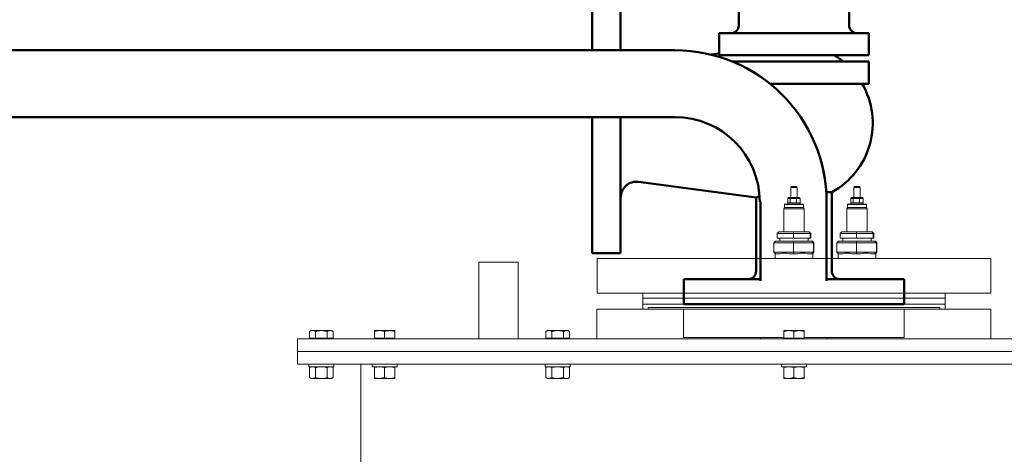
# Model space of a CAD drawing. Units: millimetres. Extents: x 28883 to 49903, y 22666 to 34546.
# Drawn here: x 31672 to 32297, y 31411 to 31686 of the extents above; entities that cross this region are included whole.
import ezdxf

# ---------------------------------------------------------------- set-up
doc = ezdxf.new("R2010")
doc.units = ezdxf.units.MM
doc.header["$LTSCALE"] = 20
for name, color, linetype, lineweight in [('AM_0', 7, 'Continuous', 50), ('AM_4_verde', 3, 'Continuous', 15), ('AM_VIS', 7, 'Continuous', 50)]:
    doc.layers.add(name, color=color, linetype=linetype, lineweight=lineweight)

# ---------------------------------------------------------------- blocks, each defined once
blk = doc.blocks.new('A$C731B0802')
at = {"color": 7, "linetype": 'Continuous', "lineweight": 15}
for p, q in [((-283.1, 2981.39), (-283.1, 2974.89)), ((-282.6, 2981.89), (-279.6, 2981.89)), ((-279.1, 2974.89), (-279.1, 2981.39)), ((-243.1, 2981.39), (-243.1, 2974.89)), ((-242.6, 2981.89), (-239.6, 2981.89)), ((-239.1, 2974.89), (-239.1, 2981.39)), ((-284.5, 2974.89), (-285.08, 2974.39)), ((-284.5, 2974.89), (-283.14, 2974.89)), ((-283.49, 2974.39), (-283.14, 2974.89)), ((-283.14, 2974.89), (-279.74, 2974.89)), ((-279.51, 2974.39), (-279.74, 2974.89)), ((-279.74, 2974.89), (-277.7, 2974.89)), ((-277.13, 2974.39), (-277.7, 2974.89)), ((-244.5, 2974.89), (-245.08, 2974.39)), ((-244.5, 2974.89), (-243.14, 2974.89)), ((-243.49, 2974.39), (-243.14, 2974.89)), ((-243.14, 2974.89), (-239.74, 2974.89)), ((-239.51, 2974.39), (-239.74, 2974.89)), ((-239.74, 2974.89), (-237.7, 2974.89)), ((-237.13, 2974.39), (-237.7, 2974.89)), ((-287.1, 2970.49), (-287.1, 2968.69)), ((-287.1, 2968.69), (-275.1, 2968.69)), ((-286.9, 2970.69), (-275.3, 2970.69)), ((-285.1, 2971.69), (-285.1, 2970.69)), ((-285.1, 2971.69), (-283.49, 2971.69)), ((-285.08, 2974.39), (-285.08, 2971.69)), ((-283.49, 2974.39), (-285.08, 2974.39)), ((-279.51, 2974.39), (-283.49, 2974.39)), ((-283.49, 2974.39), (-283.49, 2971.69)), ((-283.49, 2971.69), (-279.51, 2971.69)), ((-279.51, 2974.39), (-279.51, 2971.69)), ((-277.13, 2974.39), (-279.51, 2974.39)), ((-279.51, 2971.69), (-277.13, 2971.69)), ((-277.13, 2974.39), (-277.13, 2971.69)), ((-277.13, 2971.69), (-277.1, 2971.69)), ((-277.1, 2970.69), (-277.1, 2971.69)), ((-275.1, 2968.69), (-275.1, 2970.49)), ((-247.1, 2970.49), (-247.1, 2968.69)), ((-247.1, 2968.69), (-235.1, 2968.69)), ((-246.9, 2970.69), (-235.3, 2970.69)), ((-245.1, 2971.69), (-245.1, 2970.69)), ((-245.1, 2971.69), (-243.49, 2971.69)), ((-243.49, 2974.39), (-245.08, 2974.39)), ((-245.08, 2974.39), (-245.08, 2971.69)), ((-243.49, 2974.39), (-243.49, 2971.69)), ((-239.51, 2974.39), (-243.49, 2974.39)), ((-243.49, 2971.69), (-239.51, 2971.69)), ((-237.13, 2974.39), (-239.51, 2974.39)), ((-239.51, 2974.39), (-239.51, 2971.69)), ((-239.51, 2971.69), (-237.13, 2971.69)), ((-237.13, 2974.39), (-237.13, 2971.69)), ((-237.13, 2971.69), (-237.1, 2971.69)), ((-237.1, 2970.69), (-237.1, 2971.69)), ((-235.1, 2968.69), (-235.1, 2970.49)), ((-287.6, 2967.69), (-287.6, 2953.19)), ((-274.6, 2953.19), (-274.6, 2967.69)), ((-247.6, 2967.69), (-247.6, 2953.19)), ((-234.6, 2953.19), (-234.6, 2967.69)), ((-290.76, 2953.19), (-291.78, 2952.19)), ((-291.78, 2952.19), (-291.78, 2949.19)), ((-281.47, 2952.19), (-291.78, 2952.19)), ((-290.76, 2953.19), (-281.43, 2953.19)), ((-281.43, 2953.19), (-281.47, 2952.19)), ((-270.79, 2952.19), (-281.47, 2952.19)), ((-281.47, 2952.19), (-281.47, 2949.19)), ((-281.43, 2953.19), (-271.77, 2953.19)), ((-271.77, 2953.19), (-270.79, 2952.19)), ((-271.77, 2953.19), (-271.44, 2953.19)), ((-270.43, 2952.19), (-271.44, 2953.19)), ((-270.79, 2952.19), (-270.79, 2949.19)), ((-270.43, 2952.19), (-270.79, 2952.19)), ((-270.43, 2952.19), (-270.43, 2949.19)), ((-250.76, 2953.19), (-251.78, 2952.19)), ((-251.78, 2952.19), (-251.78, 2949.19)), ((-241.47, 2952.19), (-251.78, 2952.19)), ((-250.76, 2953.19), (-241.43, 2953.19)), ((-241.43, 2953.19), (-241.47, 2952.19)), ((-241.47, 2952.19), (-241.47, 2949.19)), ((-230.79, 2952.19), (-241.47, 2952.19)), ((-241.43, 2953.19), (-231.77, 2953.19)), ((-231.77, 2953.19), (-230.79, 2952.19)), ((-231.77, 2953.19), (-231.44, 2953.19)), ((-230.43, 2952.19), (-231.44, 2953.19)), ((-230.79, 2952.19), (-230.79, 2949.19)), ((-230.43, 2952.19), (-230.79, 2952.19)), ((-230.43, 2952.19), (-230.43, 2949.19)), ((-293.8, 2946.19), (-292.78, 2947.19)), ((-281.5, 2946.19), (-293.8, 2946.19)), ((-293.8, 2946.19), (-293.8, 2940.19)), ((-292.78, 2947.19), (-281.47, 2947.19)), ((-291.78, 2949.19), (-281.47, 2949.19)), ((-290.1, 2949.19), (-290.1, 2947.19)), ((-281.5, 2946.19), (-281.47, 2947.19)), ((-268.81, 2946.19), (-281.5, 2946.19)), ((-281.5, 2946.19), (-281.5, 2940.19)), ((-281.47, 2949.19), (-270.79, 2949.19)), ((-281.47, 2947.19), (-269.79, 2947.19)), ((-272.1, 2947.19), (-272.1, 2949.19)), ((-270.79, 2949.19), (-270.43, 2949.19)), ((-269.79, 2947.19), (-268.81, 2946.19)), ((-269.79, 2947.19), (-269.42, 2947.19)), ((-269.42, 2947.19), (-268.41, 2946.19)), ((-268.81, 2946.19), (-268.81, 2940.19)), ((-268.41, 2946.19), (-268.81, 2946.19)), ((-268.41, 2946.19), (-268.41, 2940.19)), ((-253.8, 2946.19), (-252.78, 2947.19)), ((-241.5, 2946.19), (-253.8, 2946.19)), ((-253.8, 2946.19), (-253.8, 2940.19)), ((-252.78, 2947.19), (-241.47, 2947.19)), ((-251.78, 2949.19), (-241.47, 2949.19)), ((-250.1, 2949.19), (-250.1, 2947.19)), ((-241.5, 2946.19), (-241.47, 2947.19)), ((-228.81, 2946.19), (-241.5, 2946.19)), ((-241.5, 2946.19), (-241.5, 2940.19)), ((-241.47, 2949.19), (-230.79, 2949.19)), ((-241.47, 2947.19), (-229.79, 2947.19)), ((-232.1, 2947.19), (-232.1, 2949.19)), ((-230.79, 2949.19), (-230.43, 2949.19)), ((-229.79, 2947.19), (-228.81, 2946.19)), ((-229.79, 2947.19), (-229.42, 2947.19)), ((-229.42, 2947.19), (-228.41, 2946.19)), ((-228.81, 2946.19), (-228.81, 2940.19)), ((-228.41, 2946.19), (-228.81, 2946.19)), ((-228.41, 2946.19), (-228.41, 2940.19)), ((-293.8, 2940.19), (-281.5, 2940.19)), ((-293.8, 2940.19), (-292.78, 2939.19)), ((-293.1, 2939.51), (-293.1, 2936.19)), ((-290.05, 2939.19), (-292.78, 2939.19)), ((-281.47, 2939.19), (-284.2, 2939.19)), ((-281.5, 2940.19), (-268.81, 2940.19)), ((-281.5, 2940.19), (-281.47, 2939.19)), ((-278.64, 2939.19), (-281.47, 2939.19)), ((-269.79, 2939.19), (-272.61, 2939.19)), ((-268.81, 2940.19), (-269.79, 2939.19)), ((-269.7, 2939.19), (-269.79, 2939.19)), ((-269.1, 2939.51), (-268.41, 2940.19)), ((-269.1, 2936.19), (-269.1, 2939.69)), ((-268.81, 2940.19), (-268.41, 2940.19)), ((-253.8, 2940.19), (-241.5, 2940.19)), ((-253.8, 2940.19), (-252.78, 2939.19)), ((-253.1, 2939.51), (-253.1, 2936.19)), ((-250.05, 2939.19), (-252.78, 2939.19)), ((-241.47, 2939.19), (-244.2, 2939.19)), ((-241.5, 2940.19), (-241.47, 2939.19)), ((-241.5, 2940.19), (-228.81, 2940.19)), ((-238.64, 2939.19), (-241.47, 2939.19)), ((-229.79, 2939.19), (-232.61, 2939.19)), ((-228.81, 2940.19), (-229.79, 2939.19)), ((-229.7, 2939.19), (-229.79, 2939.19)), ((-229.1, 2939.51), (-228.41, 2940.19)), ((-229.1, 2936.19), (-229.1, 2939.69)), ((-228.81, 2940.19), (-228.41, 2940.19)), ((-456.1, 2934.04), (-481.1, 2934.04)), ((-481.1, 2934.04), (-481.1, 2885.19)), ((-456.1, 2934.04), (-456.1, 2885.19)), ((-406.1, 2936.19), (-406.1, 2914.19)), ((-406.1, 2936.19), (-156.1, 2936.19)), ((-156.1, 2914.19), (-156.1, 2936.19)), ((-406.1, 2914.19), (-156.1, 2914.19)), ((-377.1, 2914.19), (-377.1, 2911.19)), ((-185.1, 2911.19), (-185.1, 2914.19)), ((-377.1, 2911.19), (-377.1, 2907.19)), ((-377.1, 2911.19), (-185.1, 2911.19)), ((-377.1, 2907.19), (-377.1, 2904.19)), ((-377.1, 2907.19), (-185.1, 2907.19)), ((-185.1, 2907.19), (-185.1, 2911.19)), ((-185.1, 2904.19), (-185.1, 2907.19)), ((-406.12, 2904.19), (-406.12, 2885.19)), ((-406.12, 2904.19), (-351.11, 2904.19)), ((-373.62, 2905.19), (-373.62, 2904.19)), ((-373.62, 2905.19), (-188.62, 2905.19)), ((-351.11, 2904.19), (-351.11, 2886.19)), ((-351.11, 2904.19), (-211.11, 2904.19)), ((-211.11, 2886.19), (-211.11, 2904.19)), ((-211.11, 2904.19), (-156.12, 2904.19)), ((-188.62, 2904.19), (-188.62, 2905.19)), ((-156.12, 2885.19), (-156.12, 2904.19)), ((-156.12, 2904.19), (-156.1, 2904.19)), ((-156.1, 2885.19), (-156.1, 2904.19)), ((-587.6, 2890.49), (-588.61, 2889.91)), ((-588.61, 2889.91), (-586.73, 2890.49)), ((-588.61, 2885.79), (-588.61, 2889.91)), ((-586.73, 2890.49), (-587.6, 2890.49)), ((-581.1, 2890.49), (-586.73, 2890.49)), ((-584.86, 2885.79), (-584.86, 2889.91)), ((-581.1, 2890.49), (-575.47, 2890.49)), ((-577.35, 2889.91), (-575.47, 2890.49)), ((-577.35, 2885.79), (-577.35, 2889.91)), ((-574.6, 2890.49), (-575.47, 2890.49)), ((-573.6, 2889.91), (-574.6, 2890.49)), ((-573.6, 2885.79), (-573.6, 2889.91)), ((-547.41, 2889.91), (-544.16, 2890.49)), ((-544.16, 2890.49), (-547.41, 2890.49)), ((-547.41, 2885.79), (-547.41, 2889.91)), ((-537.66, 2890.49), (-544.16, 2890.49)), ((-540.91, 2885.79), (-540.91, 2889.91)), ((-537.66, 2890.49), (-534.41, 2890.49)), ((-534.41, 2889.91), (-534.41, 2890.49)), ((-534.41, 2885.79), (-534.41, 2889.91)), ((-437.6, 2890.49), (-438.61, 2889.91)), ((-438.61, 2889.91), (-436.73, 2890.49)), ((-438.61, 2885.79), (-438.61, 2889.91)), ((-436.73, 2890.49), (-437.6, 2890.49)), ((-431.1, 2890.49), (-436.73, 2890.49)), ((-434.86, 2889.91), (-431.1, 2890.49)), ((-434.86, 2885.79), (-434.86, 2889.91)), ((-425.47, 2890.49), (-431.1, 2890.49)), ((-427.35, 2885.79), (-427.35, 2889.91)), ((-425.47, 2890.49), (-424.6, 2890.49)), ((-423.6, 2889.91), (-424.6, 2890.49)), ((-423.6, 2885.79), (-423.6, 2889.91)), ((-287.6, 2889.91), (-284.35, 2890.49)), ((-284.35, 2890.49), (-287.6, 2890.49)), ((-287.6, 2885.79), (-287.6, 2889.91)), ((-277.85, 2890.49), (-284.35, 2890.49)), ((-281.1, 2889.91), (-277.85, 2890.49)), ((-281.1, 2885.79), (-281.1, 2889.91)), ((-274.6, 2890.49), (-277.85, 2890.49)), ((-274.6, 2885.79), (-274.6, 2889.91)), ((-596.1, 2885.19), (-596.1, 2877.19)), ((-281.1, 2885.19), (-596.1, 2885.19)), ((-586.73, 2885.79), (-588.61, 2885.79)), ((-587.6, 2885.79), (-587.6, 2885.19)), ((-584.86, 2885.79), (-586.73, 2885.79)), ((-581.1, 2885.79), (-584.86, 2885.79)), ((-577.35, 2885.79), (-581.1, 2885.79)), ((-575.47, 2885.79), (-577.35, 2885.79)), ((-573.6, 2885.79), (-575.47, 2885.79)), ((-574.6, 2885.19), (-574.6, 2885.79)), ((-547.41, 2885.79), (-547.41, 2885.19)), ((-544.16, 2885.79), (-547.41, 2885.79)), ((-540.91, 2885.79), (-544.16, 2885.79)), ((-537.66, 2885.79), (-540.91, 2885.79)), ((-534.41, 2885.79), (-537.66, 2885.79)), ((-534.41, 2885.19), (-534.41, 2885.79)), ((-436.73, 2885.79), (-438.61, 2885.79)), ((-437.6, 2885.79), (-437.6, 2885.19)), ((-434.86, 2885.79), (-436.73, 2885.79)), ((-431.1, 2885.79), (-434.86, 2885.79)), ((-427.35, 2885.79), (-431.1, 2885.79)), ((-425.47, 2885.79), (-427.35, 2885.79)), ((-423.6, 2885.79), (-425.47, 2885.79)), ((-424.6, 2885.19), (-424.6, 2885.79)), ((-351.11, 2886.19), (-287.6, 2886.19)), ((-302.31, 2886.19), (-302.31, 2885.19)), ((-287.6, 2885.79), (-287.6, 2885.19)), ((-284.35, 2885.79), (-287.6, 2885.79)), ((-281.1, 2885.79), (-284.35, 2885.79)), ((-277.85, 2885.79), (-281.1, 2885.79)), ((33.9, 2885.19), (-281.1, 2885.19)), ((-274.6, 2885.79), (-277.85, 2885.79)), ((-274.6, 2886.19), (-211.11, 2886.19)), ((-274.6, 2885.19), (-274.6, 2885.79)), ((-259.91, 2885.19), (-259.91, 2886.19)), ((-596.1, 2877.19), (-596.1, 2869.19)), ((-281.1, 2877.19), (-596.1, 2877.19)), ((33.9, 2877.19), (-281.1, 2877.19)), ((-281.1, 2869.19), (-596.1, 2869.19)), ((-589.1, 2869.19), (-589.1, 2867.59)), ((-573.1, 2867.59), (-573.1, 2869.19)), ((-556.1, 2869.19), (-556.1, 2771.56)), ((-548.91, 2869.19), (-548.91, 2867.59)), ((-532.91, 2867.59), (-532.91, 2869.19)), ((-439.1, 2869.19), (-439.1, 2867.59)), ((-423.1, 2867.59), (-423.1, 2869.19)), ((-289.1, 2869.19), (-289.1, 2867.59)), ((33.9, 2869.19), (-281.1, 2869.19)), ((-273.1, 2867.59), (-273.1, 2869.19)), ((-589.1, 2867.59), (-581.1, 2867.59)), ((-587.6, 2867.59), (-588.61, 2867.01)), ((-588.61, 2860.67), (-588.61, 2867.01)), ((-584.86, 2867.01), (-586.73, 2867.59)), ((-584.86, 2860.67), (-584.86, 2867.01)), ((-581.1, 2867.59), (-573.1, 2867.59)), ((-577.35, 2860.67), (-577.35, 2867.01)), ((-573.6, 2867.01), (-575.47, 2867.59)), ((-573.6, 2867.01), (-574.6, 2867.59)), ((-573.6, 2860.67), (-573.6, 2867.01)), ((-548.91, 2867.59), (-536.91, 2867.59)), ((-547.41, 2867.01), (-547.41, 2867.59)), ((-547.41, 2860.67), (-547.41, 2867.01)), ((-540.91, 2867.01), (-544.16, 2867.59)), ((-540.91, 2860.67), (-540.91, 2867.01)), ((-536.91, 2867.59), (-532.91, 2867.59)), ((-534.41, 2860.67), (-534.41, 2867.01)), ((-439.1, 2867.59), (-424.18, 2867.59)), ((-437.6, 2867.59), (-438.61, 2867.01)), ((-438.61, 2860.67), (-438.61, 2867.01)), ((-434.86, 2867.01), (-436.73, 2867.59)), ((-434.86, 2860.67), (-434.86, 2867.01)), ((-427.35, 2867.01), (-431.1, 2867.59)), ((-427.35, 2860.67), (-427.35, 2867.01)), ((-423.6, 2867.01), (-424.6, 2867.59)), ((-424.18, 2867.59), (-423.1, 2867.59)), ((-423.6, 2860.67), (-423.6, 2867.01)), ((-289.1, 2867.59), (-273.1, 2867.59)), ((-287.6, 2860.67), (-287.6, 2867.01)), ((-281.1, 2867.01), (-284.35, 2867.59)), ((-281.1, 2860.67), (-281.1, 2867.01)), ((-274.6, 2867.01), (-277.85, 2867.59)), ((-274.6, 2860.67), (-274.6, 2867.01)), ((-588.61, 2860.67), (-587.6, 2860.09)), ((-587.6, 2860.09), (-586.73, 2860.09)), ((-584.86, 2860.67), (-586.73, 2860.09)), ((-586.73, 2860.09), (-581.1, 2860.09)), ((-581.1, 2860.09), (-575.47, 2860.09)), ((-573.6, 2860.67), (-575.47, 2860.09)), ((-575.47, 2860.09), (-574.6, 2860.09)), ((-574.6, 2860.09), (-573.6, 2860.67)), ((-547.41, 2860.67), (-547.41, 2860.09)), ((-547.41, 2860.09), (-544.16, 2860.09)), ((-540.91, 2860.67), (-544.16, 2860.09)), ((-544.16, 2860.09), (-537.66, 2860.09)), ((-537.66, 2860.09), (-534.41, 2860.09)), ((-438.61, 2860.67), (-437.6, 2860.09)), ((-437.6, 2860.09), (-436.73, 2860.09)), ((-434.86, 2860.67), (-436.73, 2860.09)), ((-436.73, 2860.09), (-431.1, 2860.09)), ((-427.35, 2860.67), (-431.1, 2860.09)), ((-431.1, 2860.09), (-425.47, 2860.09)), ((-425.47, 2860.09), (-424.6, 2860.09)), ((-424.6, 2860.09), (-423.6, 2860.67)), ((-287.6, 2860.09), (-284.35, 2860.09)), ((-281.1, 2860.67), (-284.35, 2860.09)), ((-284.35, 2860.09), (-277.85, 2860.09)), ((-274.6, 2860.67), (-277.85, 2860.09)), ((-277.85, 2860.09), (-274.6, 2860.09))]:
    blk.add_line(p, q, dxfattribs=at)
at = {"color": 8, "linetype": 'Continuous', "lineweight": 15}
for p, q in [((-279.1, 2981.39), (-283.1, 2981.39)), ((-239.1, 2981.39), (-243.1, 2981.39)), ((-275.1, 2970.49), (-287.1, 2970.49)), ((-235.1, 2970.49), (-247.1, 2970.49)), ((-274.6, 2967.69), (-287.6, 2967.69)), ((-234.6, 2967.69), (-247.6, 2967.69))]:
    blk.add_line(p, q, dxfattribs=at)
at = {"color": 7, "linetype": 'Continuous', "lineweight": 15}
for centre, radius, start, end in [((-282.6, 2981.39), 0.5, 90, 180), ((-279.6, 2981.39), 0.5, 0, 90), ((-242.6, 2981.39), 0.5, 90, 180), ((-239.6, 2981.39), 0.5, 0, 90), ((-286.6, 2967.69), 1, 90, 180), ((-286.9, 2970.49), 0.2, 90, 180), ((-275.6, 2967.69), 1, 0, 90), ((-275.3, 2970.49), 0.2, 0, 90), ((-246.6, 2967.69), 1, 90, 180), ((-246.9, 2970.49), 0.2, 90, 180), ((-235.6, 2967.69), 1, 0, 90), ((-235.3, 2970.49), 0.2, 0, 90)]:
    blk.add_arc(centre, radius, start, end, dxfattribs=at)
for centre, major_axis, ratio, start_param, end_param in [((-281.1, 2927.69), (-10.47, 10.47), 0.559161, 5.483649, 6.063023), ((-281.1, 2927.69), (10.31, 10.31), 0.595831, 0.247661, 0.827035), ((-281.1, 2927.69), (12, 12), 0.01375, 6.269436, 6.586622), ((-241.1, 2927.69), (-10.47, 10.47), 0.559161, 5.483649, 6.063023), ((-241.1, 2927.69), (10.31, 10.31), 0.595831, 0.247661, 0.827035), ((-241.1, 2927.69), (12, 12), 0.01375, 6.269436, 6.586622)]:
    blk.add_ellipse(centre, major_axis=major_axis, ratio=ratio, start_param=start_param, end_param=end_param, dxfattribs=at)
for points, knots in [([(-586.73, 2890.49), (-586.69, 2890.49), (-586.05, 2890.48), (-585.43, 2890.19), (-584.86, 2889.91)], [0, 0, 0, 0, 0.070255, 1, 1, 1, 1]), ([(-584.86, 2889.91), (-584.58, 2889.99), (-583.36, 2890.33), (-582.09, 2890.42), (-581.1, 2890.49)], [0, 0, 0, 0, 0.2237172, 1, 1, 1, 1]), ([(-581.1, 2890.49), (-580.8, 2890.48), (-579.53, 2890.46), (-578.29, 2890.15), (-577.35, 2889.91)], [0, 0, 0, 0, 0.24185, 1, 1, 1, 1]), ([(-575.47, 2890.49), (-575.43, 2890.49), (-574.8, 2890.48), (-574.18, 2890.19), (-573.6, 2889.91)], [0, 0, 0, 0, 0.070255, 1, 1, 1, 1]), ([(-547.41, 2890.49), (-547.41, 2890.49), (-547.41, 2890.48), (-547.41, 2890.19), (-547.41, 2889.91)], [0, 0, 0, 0, 0.070271, 1, 1, 1, 1]), ([(-544.16, 2890.49), (-544.08, 2890.49), (-542.99, 2890.48), (-541.91, 2890.19), (-540.91, 2889.91)], [0, 0, 0, 0, 0.0702255, 1, 1, 1, 1]), ([(-540.91, 2889.91), (-540.67, 2889.99), (-539.62, 2890.33), (-538.52, 2890.42), (-537.66, 2890.49)], [0, 0, 0, 0, 0.223671, 1, 1, 1, 1]), ([(-537.66, 2890.49), (-537.39, 2890.48), (-536.3, 2890.46), (-535.22, 2890.15), (-534.41, 2889.91)], [0, 0, 0, 0, 0.241838, 1, 1, 1, 1]), ([(-436.73, 2890.49), (-436.69, 2890.49), (-436.05, 2890.48), (-435.43, 2890.19), (-434.86, 2889.91)], [0, 0, 0, 0, 0.070255, 1, 1, 1, 1]), ([(-431.1, 2890.49), (-431.01, 2890.49), (-429.75, 2890.48), (-428.51, 2890.19), (-427.35, 2889.91)], [0, 0, 0, 0, 0.0702149, 1, 1, 1, 1]), ([(-427.35, 2889.91), (-427.21, 2889.99), (-426.6, 2890.33), (-425.97, 2890.42), (-425.47, 2890.49)], [0, 0, 0, 0, 0.223682, 1, 1, 1, 1]), ([(-425.47, 2890.49), (-425.32, 2890.48), (-424.69, 2890.46), (-424.07, 2890.15), (-423.6, 2889.91)], [0, 0, 0, 0, 0.241842, 1, 1, 1, 1]), ([(-287.6, 2890.49), (-287.6, 2890.42), (-287.6, 2890.33), (-287.6, 2889.99), (-287.6, 2889.91)], [0, 0, 0, 0, 0.7763327, 1, 1, 1, 1]), ([(-284.35, 2890.49), (-284.28, 2890.49), (-283.18, 2890.48), (-282.1, 2890.19), (-281.1, 2889.91)], [0, 0, 0, 0, 0.0702286, 1, 1, 1, 1]), ([(-277.85, 2890.49), (-277.78, 2890.49), (-276.68, 2890.48), (-275.6, 2890.19), (-274.6, 2889.91)], [0, 0, 0, 0, 0.0702286, 1, 1, 1, 1]), ([(-274.6, 2889.91), (-274.6, 2889.99), (-274.6, 2890.33), (-274.6, 2890.42), (-274.6, 2890.49)], [0, 0, 0, 0, 0.2236673, 1, 1, 1, 1]), ([(-586.73, 2867.59), (-586.78, 2867.59), (-587.41, 2867.58), (-588.03, 2867.29), (-588.61, 2867.01)], [0, 0, 0, 0, 0.070255, 1, 1, 1, 1]), ([(-584.86, 2867.01), (-584.54, 2867.1), (-583.32, 2867.44), (-582.05, 2867.53), (-581.1, 2867.59)], [0, 0, 0, 0, 0.257551, 1, 1, 1, 1]), ([(-581.1, 2867.59), (-580.76, 2867.58), (-579.49, 2867.55), (-578.26, 2867.24), (-577.35, 2867.01)], [0, 0, 0, 0, 0.268636, 1, 1, 1, 1]), ([(-575.47, 2867.59), (-575.52, 2867.59), (-576.15, 2867.58), (-576.77, 2867.29), (-577.35, 2867.01)], [0, 0, 0, 0, 0.070259, 1, 1, 1, 1]), ([(-544.16, 2867.59), (-544.24, 2867.59), (-545.34, 2867.58), (-546.41, 2867.29), (-547.41, 2867.01)], [0, 0, 0, 0, 0.0702323, 1, 1, 1, 1]), ([(-540.91, 2867.01), (-540.64, 2867.1), (-539.58, 2867.44), (-538.48, 2867.53), (-537.66, 2867.59)], [0, 0, 0, 0, 0.257529, 1, 1, 1, 1]), ([(-537.66, 2867.59), (-537.37, 2867.58), (-536.27, 2867.55), (-535.19, 2867.24), (-534.41, 2867.01)], [0, 0, 0, 0, 0.268638, 1, 1, 1, 1]), ([(-534.41, 2867.59), (-534.41, 2867.59), (-534.41, 2867.58), (-534.41, 2867.29), (-534.41, 2867.01)], [0, 0, 0, 0, 0.070271, 1, 1, 1, 1]), ([(-436.73, 2867.59), (-436.78, 2867.59), (-437.41, 2867.58), (-438.03, 2867.29), (-438.61, 2867.01)], [0, 0, 0, 0, 0.070257, 1, 1, 1, 1]), ([(-431.1, 2867.59), (-431.19, 2867.59), (-432.46, 2867.58), (-433.7, 2867.29), (-434.86, 2867.01)], [0, 0, 0, 0, 0.0702113, 1, 1, 1, 1]), ([(-427.35, 2867.01), (-427.19, 2867.1), (-426.58, 2867.44), (-425.95, 2867.53), (-425.47, 2867.59)], [0, 0, 0, 0, 0.257617, 1, 1, 1, 1]), ([(-425.47, 2867.59), (-425.3, 2867.58), (-424.67, 2867.55), (-424.05, 2867.24), (-423.6, 2867.01)], [0, 0, 0, 0, 0.268644, 1, 1, 1, 1]), ([(-284.35, 2867.59), (-284.43, 2867.59), (-285.53, 2867.58), (-286.6, 2867.29), (-287.6, 2867.01)], [0, 0, 0, 0, 0.0702286, 1, 1, 1, 1]), ([(-287.6, 2867.01), (-287.6, 2867.1), (-287.6, 2867.44), (-287.6, 2867.53), (-287.6, 2867.59)], [0, 0, 0, 0, 0.257585, 1, 1, 1, 1]), ([(-277.85, 2867.59), (-277.93, 2867.59), (-279.03, 2867.58), (-280.1, 2867.29), (-281.1, 2867.01)], [0, 0, 0, 0, 0.0702286, 1, 1, 1, 1]), ([(-274.6, 2867.01), (-274.6, 2867.1), (-274.6, 2867.44), (-274.6, 2867.53), (-274.6, 2867.59)], [0, 0, 0, 0, 0.257585, 1, 1, 1, 1]), ([(-586.73, 2860.09), (-586.78, 2860.09), (-587.41, 2860.1), (-588.03, 2860.4), (-588.61, 2860.67)], [0, 0, 0, 0, 0.070255, 1, 1, 1, 1]), ([(-584.86, 2860.67), (-584.54, 2860.58), (-583.32, 2860.24), (-582.05, 2860.16), (-581.1, 2860.09)], [0, 0, 0, 0, 0.257551, 1, 1, 1, 1]), ([(-581.1, 2860.09), (-580.76, 2860.1), (-579.49, 2860.13), (-578.26, 2860.44), (-577.35, 2860.67)], [0, 0, 0, 0, 0.268636, 1, 1, 1, 1]), ([(-575.47, 2860.09), (-575.52, 2860.09), (-576.15, 2860.1), (-576.77, 2860.4), (-577.35, 2860.67)], [0, 0, 0, 0, 0.070259, 1, 1, 1, 1]), ([(-544.16, 2860.09), (-544.24, 2860.09), (-545.34, 2860.1), (-546.41, 2860.4), (-547.41, 2860.67)], [0, 0, 0, 0, 0.0702323, 1, 1, 1, 1]), ([(-540.91, 2860.67), (-540.64, 2860.58), (-539.58, 2860.24), (-538.48, 2860.16), (-537.66, 2860.09)], [0, 0, 0, 0, 0.257529, 1, 1, 1, 1]), ([(-537.66, 2860.09), (-537.37, 2860.1), (-536.27, 2860.13), (-535.19, 2860.44), (-534.41, 2860.67)], [0, 0, 0, 0, 0.268638, 1, 1, 1, 1]), ([(-534.41, 2860.09), (-534.41, 2860.09), (-534.41, 2860.1), (-534.41, 2860.4), (-534.41, 2860.67)], [0, 0, 0, 0, 0.070271, 1, 1, 1, 1]), ([(-436.73, 2860.09), (-436.78, 2860.09), (-437.41, 2860.1), (-438.03, 2860.4), (-438.61, 2860.67)], [0, 0, 0, 0, 0.070257, 1, 1, 1, 1]), ([(-431.1, 2860.09), (-431.19, 2860.09), (-432.46, 2860.1), (-433.7, 2860.4), (-434.86, 2860.67)], [0, 0, 0, 0, 0.0702113, 1, 1, 1, 1]), ([(-427.35, 2860.67), (-427.19, 2860.58), (-426.58, 2860.24), (-425.95, 2860.16), (-425.47, 2860.09)], [0, 0, 0, 0, 0.257617, 1, 1, 1, 1]), ([(-425.47, 2860.09), (-425.3, 2860.1), (-424.67, 2860.13), (-424.05, 2860.44), (-423.6, 2860.67)], [0, 0, 0, 0, 0.268644, 1, 1, 1, 1]), ([(-284.35, 2860.09), (-284.43, 2860.09), (-285.53, 2860.1), (-286.6, 2860.4), (-287.6, 2860.67)], [0, 0, 0, 0, 0.0702286, 1, 1, 1, 1]), ([(-287.6, 2860.67), (-287.6, 2860.58), (-287.6, 2860.24), (-287.6, 2860.16), (-287.6, 2860.09)], [0, 0, 0, 0, 0.257585, 1, 1, 1, 1]), ([(-277.85, 2860.09), (-277.93, 2860.09), (-279.03, 2860.1), (-280.1, 2860.4), (-281.1, 2860.67)], [0, 0, 0, 0, 0.070229, 1, 1, 1, 1]), ([(-274.6, 2860.67), (-274.6, 2860.58), (-274.6, 2860.24), (-274.6, 2860.16), (-274.6, 2860.09)], [0, 0, 0, 0, 0.257585, 1, 1, 1, 1])]:
    blk.add_open_spline(points, degree=3, knots=knots, dxfattribs=at)
blk = doc.blocks.new('Valvola sicurezza Besa 242 H3-layout-2D-DN32')
at = {"layer": 'AM_VIS'}
for p, q in [((1779.69, 850.04), (1779.69, 988.04)), ((1849.69, 850.04), (1849.69, 988.04)), ((1686.69, 834.24), (1686.69, 870.54)), ((1704.69, 870.54), (1704.69, 834.24)), ((1862.19, 845.04), (1767.19, 845.04)), ((1767.19, 831.04), (1767.19, 845.04)), ((1862.19, 831.04), (1862.19, 845.04)), ((1762.13, 831.46), (1767.19, 832.14)), ((1862.19, 831.04), (1767.19, 831.04)), ((1862.19, 827.04), (1775.7, 827.04)), ((1862.19, 813.04), (1862.19, 827.04)), ((1862.19, 813.04), (1799.43, 813.04)), ((1686.69, 788.04), (1686.69, 791.84)), ((1686.69, 705.54), (1686.69, 788.04)), ((1704.69, 791.84), (1704.69, 788.04)), ((1704.69, 788.04), (1704.69, 705.54)), ((1716.01, 750.78), (1790.69, 740.8)), ((1838.69, 744.18), (1835.19, 744.18)), ((1838.69, 694.04), (1838.69, 744.18)), ((1790.69, 694.04), (1790.69, 740.8)), ((1704.69, 705.54), (1686.69, 705.54)), ((1744.69, 689.04), (1793.45, 689.04)), ((1744.69, 689.04), (1744.69, 673.04)), ((1835.39, 689.04), (1884.69, 689.04)), ((1884.69, 689.04), (1884.69, 673.04)), ((1884.69, 673.04), (1744.69, 673.04))]:
    blk.add_line(p, q, dxfattribs=at)
for centre, radius, start, end in [((1774.69, 850.04), 5, 270, 0), ((1854.69, 850.04), 5, 180, 270), ((1714.69, 835.21), 10, 180, 185.59326), ((1814.69, 788.04), 50, 51.26058, 59.31658), ((1814.69, 788.04), 50, 298.6854, 30), ((1714.69, 740.86), 10, 82.3913, 180), ((1785.69, 694.04), 5, 270, 0), ((1843.69, 694.04), 5, 180, 270)]:
    blk.add_arc(centre, radius, start, end, dxfattribs=at)
blk.add_open_spline([(1790.69, 740.8), (1790.69, 740.8), (1790.72, 740.81), (1790.86, 740.87), (1790.97, 740.9), (1791.25, 741.01), (1791.43, 741.07), (1791.86, 741.23), (1792.12, 741.32), (1792.55, 741.47), (1792.71, 741.52), (1792.87, 741.57)], degree=3, knots=[57.537161, 57.537161, 57.537161, 57.537161, 59.734886, 59.734886, 61.932611, 61.932611, 64.130337, 64.130337, 66.328062, 66.328062, 67.452761, 67.452761, 67.452761, 67.452761], dxfattribs=at)
blk = doc.blocks.new('P-GSX4000')
at = {"layer": 'AM_0'}
for p, q in [((30863.73, 31666.98), (32087.53, 31666.98)), ((30863.73, 31624.58), (32087.53, 31624.58)), ((32141.79, 31520.78), (32141.79, 31570.78)), ((32183.73, 31520.78), (32183.73, 31570.78))]:
    blk.add_line(p, q, dxfattribs=at)
for radius in [96.2, 53.8]:
    blk.add_arc((32087.53, 31570.78), radius, 0, 90, dxfattribs=at)
for name, p in [('A$C731B0802', (32444.14, 28598.59)), ('Valvola sicurezza Besa 242 H3-layout-2D-DN32', (30348.35, 30832.74))]:
    blk.add_blockref(name, p, dxfattribs=at)

msp = doc.modelspace()

# ---------------------------------------------------------------- block references
at = {"layer": 'AM_4_verde'}
msp.add_blockref('P-GSX4000', (0, 0), dxfattribs=at)

doc.saveas('drawing.dxf')
